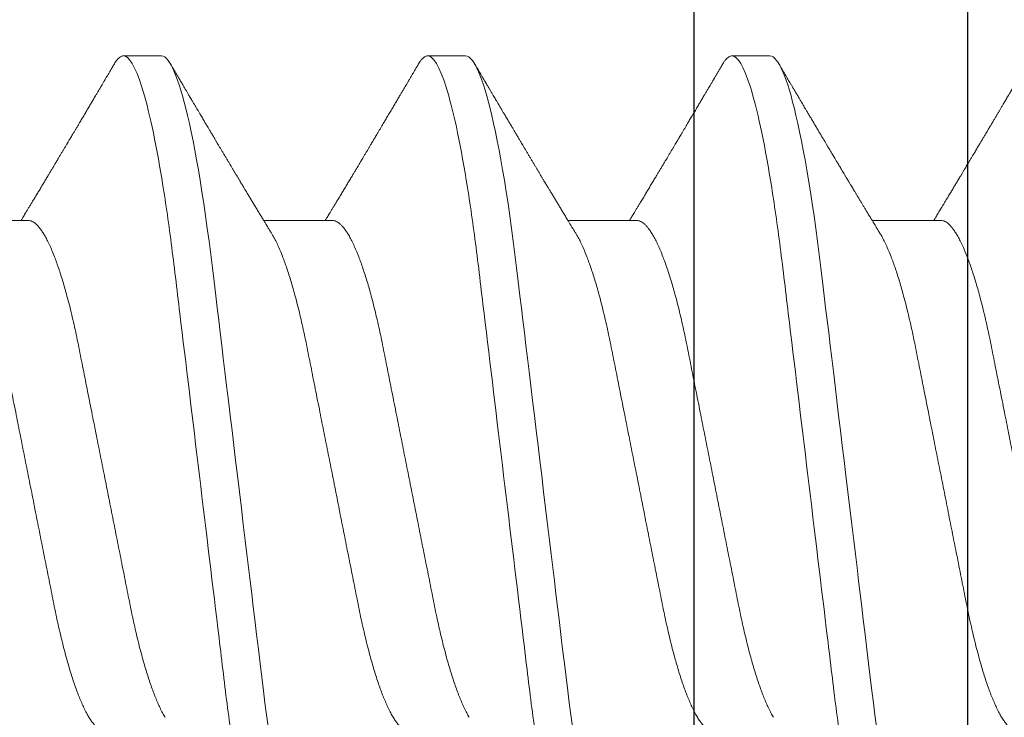
# Model space of a CAD drawing. Units: inches. Extents: x -0.1 to 24.9, y -0.1 to 32.4.
# Drawn here: x 15.4 to 15.5, y 4.3 to 4.4 of the extents above; entities that cross this region are included whole.
import ezdxf

# ---------------------------------------------------------------- set-up
doc = ezdxf.new("R2010")
doc.units = ezdxf.units.IN
doc.header["$MEASUREMENT"] = 0
doc.linetypes.add('SLD-Solid', pattern=[0])
doc.layers.add('WINTECH_DESIGN', color=3, linetype='Continuous', lineweight=25)
doc.styles.add('SIMPLEX', font='SIMPLEX')

# ---------------------------------------------------------------- blocks, each defined once
blk = doc.blocks.new('E752')
at = {"layer": 'WINTECH_DESIGN', "color": 7}
blk.add_lwpolyline([(0, -1.018), (0, -0.015, -0.414214), (0.015, 0), (0.82, 0, -0.414214), (0.835, -0.015), (0.835, -0.215, -0.414214), (0.8, -0.25, -0.414214), (0.765, -0.215), (0.765, -0.183, -0.414214), (0.773, -0.175), (0.795, -0.175), (0.795, -0.045), (0.627, -0.045), (0.627, -0.342, -0.414214)], format="xyb", dxfattribs=at)
blk.add_lwpolyline([(0.582, -0.045), (0.045, -0.045), (0.045, -0.312), (0.582, -0.312), (0.582, -0.045)], dxfattribs=at)
at = {"layer": 'WINTECH_DESIGN', "color": 6, "style": 'SIMPLEX'}
blk.add_attdef('E752', (0.07114, -0.28324), '', height=0.063, dxfattribs=at)
blk = doc.blocks.new('SP008_SIDE')
at = {"layer": 'WINTECH_DESIGN', "color": 0, "linetype": 'SLD-Solid', "lineweight": 15}
for p, q in [((0.075, -0.04194), (0.08631, -0.04194)), ((0.125, -0.04194), (0.13631, -0.04194)), ((0.175, -0.04194), (0.18631, -0.04194)), ((0.225, -0.04194), (0.23631, -0.04194)), ((0.10312, -0.069), (0.10937, -0.069)), ((0.15312, -0.069), (0.15937, -0.069)), ((0.20312, -0.069), (0.20937, -0.069))]:
    blk.add_line(p, q, dxfattribs=at)
at = {"layer": 'WINTECH_DESIGN', "color": 0, "linetype": 'SLD-Solid', "lineweight": 15, "flags": 128}
for points in [[(0.07664, 0.06768), (0.07677, 0.06789), (0.07702, 0.06825), (0.0773, 0.06858), (0.07759, 0.06881), (0.07786, 0.06895), (0.07812, 0.069), (0.07837, 0.06896), (0.07862, 0.06884), (0.07888, 0.06864), (0.07915, 0.06836), (0.07942, 0.06799), (0.07969, 0.06753), (0.07997, 0.06699), (0.08023, 0.06642), (0.0805, 0.06578), (0.08076, 0.06506), (0.08103, 0.06428), (0.08131, 0.06342), (0.08158, 0.06249), (0.08185, 0.06149), (0.08213, 0.06042), (0.0824, 0.05929), (0.08268, 0.0581), (0.08295, 0.05684), (0.08322, 0.05552), (0.08354, 0.05389), (0.08386, 0.05218), (0.08418, 0.05041), (0.08448, 0.04857), (0.08477, 0.04681), (0.08505, 0.045), (0.08532, 0.04315), (0.08559, 0.04126), (0.08585, 0.03933), (0.0861, 0.03737), (0.08635, 0.03538), (0.08662, 0.03316), (0.0869, 0.03088), (0.08718, 0.02853), (0.08747, 0.02613), (0.08777, 0.02366), (0.08802, 0.02157), (0.08828, 0.01945), (0.08854, 0.01729), (0.0888, 0.01511), (0.08907, 0.0129), (0.08934, 0.01067), (0.08966, 0.00803), (0.08998, 0.00536), (0.0903, 0.00268), (0.09062, 0), (0.09092, -0.00248), (0.09122, -0.00496), (0.09152, -0.00743), (0.09182, -0.00989), (0.09211, -0.01232), (0.0924, -0.01474), (0.09269, -0.01712), (0.09295, -0.01928), (0.09321, -0.02141), (0.09346, -0.0235), (0.09371, -0.02556), (0.09396, -0.02758), (0.0942, -0.02956), (0.09448, -0.03188), (0.09475, -0.03414), (0.09502, -0.03634), (0.09529, -0.03851), (0.09558, -0.04064), (0.09587, -0.04269), (0.09616, -0.0447), (0.09646, -0.04666), (0.09676, -0.04857), (0.09705, -0.05027), (0.09734, -0.05192), (0.09763, -0.05351), (0.09793, -0.05504), (0.09823, -0.0565), (0.09853, -0.05789), (0.09883, -0.0592), (0.0991, -0.06034), (0.09938, -0.06141), (0.09965, -0.06241), (0.09992, -0.06335), (0.10019, -0.06421), (0.10046, -0.06501), (0.10073, -0.06573), (0.101, -0.06638), (0.10126, -0.06695), (0.10151, -0.06746), (0.10177, -0.06789), (0.10202, -0.06825), (0.1023, -0.06858), (0.10259, -0.06881), (0.10286, -0.06895), (0.10312, -0.069), (0.10312, -0.069)], [(0.12664, 0.06768), (0.12677, 0.06789), (0.12702, 0.06825), (0.1273, 0.06858), (0.12759, 0.06881), (0.12786, 0.06895), (0.12812, 0.069), (0.12837, 0.06896), (0.12862, 0.06884), (0.12888, 0.06864), (0.12915, 0.06836), (0.12942, 0.06799), (0.12969, 0.06753), (0.12997, 0.06699), (0.13023, 0.06642), (0.1305, 0.06578), (0.13076, 0.06506), (0.13103, 0.06428), (0.13131, 0.06342), (0.13158, 0.06249), (0.13185, 0.06149), (0.13213, 0.06042), (0.1324, 0.05929), (0.13268, 0.0581), (0.13295, 0.05684), (0.13322, 0.05552), (0.13354, 0.05389), (0.13386, 0.05218), (0.13418, 0.05041), (0.13448, 0.04857), (0.13477, 0.04681), (0.13504, 0.045), (0.13532, 0.04315), (0.13558, 0.04126), (0.13585, 0.03933), (0.1361, 0.03737), (0.13635, 0.03538), (0.13662, 0.03316), (0.1369, 0.03088), (0.13718, 0.02853), (0.13747, 0.02613), (0.13777, 0.02366), (0.13802, 0.02157), (0.13828, 0.01945), (0.13854, 0.01729), (0.1388, 0.01511), (0.13907, 0.0129), (0.13934, 0.01067), (0.13966, 0.00803), (0.13998, 0.00536), (0.1403, 0.00268), (0.14062, 0), (0.14092, -0.00248), (0.14122, -0.00496), (0.14152, -0.00743), (0.14182, -0.00989), (0.14211, -0.01232), (0.1424, -0.01474), (0.14269, -0.01712), (0.14295, -0.01928), (0.14321, -0.02141), (0.14346, -0.0235), (0.14371, -0.02556), (0.14396, -0.02758), (0.1442, -0.02956), (0.14448, -0.03188), (0.14475, -0.03414), (0.14502, -0.03634), (0.14529, -0.03851), (0.14558, -0.04064), (0.14587, -0.04269), (0.14616, -0.0447), (0.14646, -0.04666), (0.14676, -0.04857), (0.14705, -0.05027), (0.14734, -0.05192), (0.14763, -0.05351), (0.14793, -0.05504), (0.14823, -0.0565), (0.14853, -0.05789), (0.14883, -0.0592), (0.1491, -0.06034), (0.14938, -0.06141), (0.14965, -0.06241), (0.14992, -0.06335), (0.15019, -0.06421), (0.15046, -0.06501), (0.15073, -0.06573), (0.151, -0.06638), (0.15126, -0.06695), (0.15151, -0.06746), (0.15177, -0.06789), (0.15202, -0.06825), (0.1523, -0.06858), (0.15259, -0.06881), (0.15286, -0.06895), (0.15312, -0.069), (0.15312, -0.069)], [(0.17664, 0.06768), (0.17677, 0.06789), (0.17702, 0.06825), (0.1773, 0.06858), (0.17758, 0.06881), (0.17786, 0.06895), (0.17812, 0.069), (0.17837, 0.06896), (0.17862, 0.06884), (0.17888, 0.06864), (0.17915, 0.06836), (0.17942, 0.06799), (0.17969, 0.06753), (0.17997, 0.06699), (0.18023, 0.06642), (0.1805, 0.06578), (0.18076, 0.06506), (0.18103, 0.06428), (0.18131, 0.06342), (0.18158, 0.06249), (0.18185, 0.06149), (0.18213, 0.06042), (0.1824, 0.05929), (0.18268, 0.0581), (0.18295, 0.05684), (0.18322, 0.05552), (0.18354, 0.05389), (0.18386, 0.05218), (0.18418, 0.05041), (0.18448, 0.04857), (0.18477, 0.04681), (0.18504, 0.045), (0.18532, 0.04315), (0.18558, 0.04126), (0.18585, 0.03933), (0.1861, 0.03737), (0.18635, 0.03538), (0.18662, 0.03316), (0.18689, 0.03088), (0.18718, 0.02853), (0.18747, 0.02613), (0.18777, 0.02366), (0.18802, 0.02157), (0.18828, 0.01945), (0.18854, 0.01729), (0.1888, 0.01511), (0.18907, 0.0129), (0.18934, 0.01067), (0.18966, 0.00803), (0.18998, 0.00536), (0.1903, 0.00268), (0.19062, 0), (0.19092, -0.00248), (0.19122, -0.00496), (0.19152, -0.00743), (0.19182, -0.00989), (0.19211, -0.01232), (0.1924, -0.01474), (0.19269, -0.01712), (0.19295, -0.01928), (0.19321, -0.02141), (0.19346, -0.0235), (0.19371, -0.02556), (0.19396, -0.02758), (0.19419, -0.02956), (0.19448, -0.03188), (0.19475, -0.03414), (0.19502, -0.03634), (0.19529, -0.03851), (0.19558, -0.04064), (0.19587, -0.04269), (0.19616, -0.0447), (0.19646, -0.04666), (0.19676, -0.04857), (0.19705, -0.05027), (0.19734, -0.05192), (0.19763, -0.05351), (0.19793, -0.05504), (0.19823, -0.0565), (0.19853, -0.05789), (0.19883, -0.0592), (0.1991, -0.06034), (0.19938, -0.06141), (0.19965, -0.06241), (0.19992, -0.06335), (0.20019, -0.06421), (0.20046, -0.06501), (0.20073, -0.06573), (0.201, -0.06638), (0.20126, -0.06695), (0.20151, -0.06746), (0.20177, -0.06789), (0.20202, -0.06825), (0.2023, -0.06858), (0.20258, -0.06881), (0.20286, -0.06895), (0.20312, -0.069), (0.20312, -0.069)]]:
    blk.add_lwpolyline(points, dxfattribs=at)
at = {"layer": 'WINTECH_DESIGN', "color": 0, "linetype": 'SLD-Solid', "lineweight": 15}
for points, knots in [([(0.08437, 0.069), (0.08528, 0.069), (0.08633, 0.06732), (0.08853, 0.06033), (0.08968, 0.05502), (0.09126, 0.04534), (0.09177, 0.04184), (0.09272, 0.03455), (0.09316, 0.03075), (0.09465, 0.01846), (0.09576, 0.00924), (0.09799, -0.00924), (0.0991, -0.01846), (0.10059, -0.03075), (0.10103, -0.03455), (0.10198, -0.04184), (0.10249, -0.04534), (0.10407, -0.05502), (0.10522, -0.06033), (0.10742, -0.06732), (0.10847, -0.069), (0.10937, -0.069)], [0, 0, 0, 0, 0.125, 0.125, 0.25, 0.25, 0.3125, 0.3125, 0.375, 0.375, 0.5, 0.5, 0.625, 0.625, 0.6875, 0.6875, 0.75, 0.75, 0.875, 0.875, 1, 1, 1, 1]), ([(0.13437, 0.069), (0.13528, 0.069), (0.13633, 0.06732), (0.13853, 0.06033), (0.13968, 0.05502), (0.14126, 0.04534), (0.14177, 0.04184), (0.14272, 0.03455), (0.14316, 0.03075), (0.14465, 0.01846), (0.14576, 0.00924), (0.14799, -0.00924), (0.1491, -0.01846), (0.15059, -0.03075), (0.15103, -0.03455), (0.15198, -0.04184), (0.15249, -0.04534), (0.15407, -0.05502), (0.15522, -0.06033), (0.15742, -0.06732), (0.15847, -0.069), (0.15937, -0.069)], [0, 0, 0, 0, 0.125, 0.125, 0.25, 0.25, 0.3125, 0.3125, 0.375, 0.375, 0.5, 0.5, 0.625, 0.625, 0.6875, 0.6875, 0.75, 0.75, 0.875, 0.875, 1, 1, 1, 1]), ([(0.18437, 0.069), (0.18528, 0.069), (0.18633, 0.06732), (0.18853, 0.06033), (0.18968, 0.05502), (0.19126, 0.04534), (0.19177, 0.04184), (0.19272, 0.03455), (0.19316, 0.03075), (0.19464, 0.01846), (0.19576, 0.00924), (0.19799, -0.00924), (0.1991, -0.01846), (0.20059, -0.03075), (0.20103, -0.03455), (0.20198, -0.04184), (0.20249, -0.04534), (0.20407, -0.05502), (0.20522, -0.06033), (0.20742, -0.06732), (0.20847, -0.069), (0.20937, -0.069)], [0, 0, 0, 0, 0.125, 0.125, 0.25, 0.25, 0.3125, 0.3125, 0.375, 0.375, 0.5, 0.5, 0.625, 0.625, 0.6875, 0.6875, 0.75, 0.75, 0.875, 0.875, 1, 1, 1, 1]), ([(0.0625, 0.04194), (0.06261, 0.04193), (0.06285, 0.04191), (0.0632, 0.04176), (0.06358, 0.04152), (0.06396, 0.04118), (0.06435, 0.04074), (0.06474, 0.0402), (0.06514, 0.03956), (0.06554, 0.03883), (0.06594, 0.03802), (0.06632, 0.03717), (0.06669, 0.03627), (0.06706, 0.03531), (0.06742, 0.03427), (0.06779, 0.03317), (0.06815, 0.03202), (0.06851, 0.0308), (0.06888, 0.02947), (0.06925, 0.02803), (0.06964, 0.02647), (0.07001, 0.02486), (0.07038, 0.02321), (0.07072, 0.02153), (0.07106, 0.01981), (0.07141, 0.01806), (0.07177, 0.01625), (0.07213, 0.01445), (0.07248, 0.01267), (0.07283, 0.01093), (0.07318, 0.00916), (0.07354, 0.00736), (0.0739, 0.00554), (0.07426, 0.0037), (0.07463, 0.00185), (0.07499, 0.00003), (0.07535, -0.00176), (0.0757, -0.00352), (0.07605, -0.00526), (0.07639, -0.007), (0.07673, -0.00871), (0.07709, -0.01051), (0.07746, -0.01237), (0.07784, -0.01428), (0.07821, -0.01615), (0.07857, -0.01798), (0.07893, -0.01976), (0.07927, -0.0215), (0.07962, -0.02319), (0.07998, -0.02485), (0.08036, -0.02646), (0.08074, -0.02802), (0.08112, -0.02945), (0.08147, -0.03074), (0.08181, -0.0319), (0.08216, -0.033), (0.0825, -0.03406), (0.08285, -0.03506), (0.08322, -0.03605), (0.08361, -0.03702), (0.08403, -0.03795), (0.08443, -0.03878), (0.08475, -0.03937), (0.08493, -0.03966), (0.08497, -0.03973)], [0, 0, 0, 0, 0.016759, 0.033725, 0.050881, 0.068209, 0.08569, 0.102988, 0.120392, 0.13788, 0.155432, 0.171138, 0.186859, 0.202579, 0.218282, 0.233951, 0.24957, 0.265123, 0.280595, 0.29812, 0.315498, 0.332711, 0.349738, 0.366564, 0.382976, 0.399572, 0.416356, 0.433314, 0.448586, 0.463968, 0.479445, 0.495003, 0.510625, 0.526296, 0.542001, 0.557722, 0.572662, 0.587587, 0.602485, 0.61734, 0.63214, 0.64687, 0.664124, 0.681244, 0.69821, 0.715004, 0.731947, 0.748696, 0.765557, 0.78262, 0.799869, 0.817285, 0.834848, 0.849549, 0.864324, 0.87916, 0.894043, 0.90896, 0.923896, 0.941505, 0.959098, 0.976652, 0.994145, 1, 1, 1, 1]), ([(0.1125, 0.04194), (0.11261, 0.04193), (0.11285, 0.04191), (0.1132, 0.04176), (0.11358, 0.04152), (0.11396, 0.04118), (0.11435, 0.04074), (0.11474, 0.0402), (0.11514, 0.03956), (0.11554, 0.03883), (0.11594, 0.03802), (0.11632, 0.03717), (0.11669, 0.03627), (0.11706, 0.03531), (0.11742, 0.03427), (0.11779, 0.03317), (0.11815, 0.03202), (0.11851, 0.0308), (0.11888, 0.02947), (0.11925, 0.02803), (0.11964, 0.02647), (0.12001, 0.02486), (0.12038, 0.02321), (0.12072, 0.02153), (0.12106, 0.01981), (0.12141, 0.01806), (0.12177, 0.01625), (0.12213, 0.01445), (0.12248, 0.01267), (0.12283, 0.01093), (0.12318, 0.00916), (0.12354, 0.00736), (0.1239, 0.00554), (0.12426, 0.0037), (0.12463, 0.00185), (0.12499, 0.00003), (0.12535, -0.00176), (0.1257, -0.00352), (0.12605, -0.00526), (0.12639, -0.007), (0.12673, -0.00871), (0.12709, -0.01051), (0.12746, -0.01237), (0.12784, -0.01428), (0.12821, -0.01615), (0.12857, -0.01798), (0.12893, -0.01976), (0.12927, -0.0215), (0.12962, -0.02319), (0.12998, -0.02485), (0.13036, -0.02646), (0.13074, -0.02802), (0.13112, -0.02945), (0.13147, -0.03074), (0.13181, -0.0319), (0.13216, -0.033), (0.1325, -0.03406), (0.13285, -0.03506), (0.13322, -0.03605), (0.13361, -0.03702), (0.13402, -0.03795), (0.13443, -0.03878), (0.13475, -0.03937), (0.13493, -0.03966), (0.13497, -0.03973)], [0, 0, 0, 0, 0.016759, 0.033724, 0.050881, 0.068209, 0.08569, 0.102988, 0.120391, 0.13788, 0.155432, 0.171137, 0.186859, 0.202579, 0.218282, 0.233951, 0.24957, 0.265123, 0.280594, 0.298119, 0.315498, 0.33271, 0.349738, 0.366563, 0.382976, 0.399571, 0.416356, 0.433313, 0.448586, 0.463967, 0.479444, 0.495002, 0.510624, 0.526296, 0.542, 0.557721, 0.572661, 0.587586, 0.602484, 0.617339, 0.632139, 0.646869, 0.664123, 0.681243, 0.698209, 0.715003, 0.731945, 0.748695, 0.765555, 0.782619, 0.799868, 0.817284, 0.834847, 0.849548, 0.864323, 0.879159, 0.894042, 0.908959, 0.923895, 0.941504, 0.959097, 0.976651, 0.994143, 1, 1, 1, 1]), ([(0.1625, 0.04194), (0.16261, 0.04193), (0.16285, 0.04191), (0.1632, 0.04176), (0.16358, 0.04152), (0.16396, 0.04118), (0.16435, 0.04074), (0.16474, 0.0402), (0.16514, 0.03956), (0.16554, 0.03883), (0.16594, 0.03802), (0.16632, 0.03717), (0.16669, 0.03627), (0.16706, 0.03531), (0.16742, 0.03427), (0.16779, 0.03317), (0.16815, 0.03202), (0.16851, 0.0308), (0.16888, 0.02947), (0.16925, 0.02803), (0.16964, 0.02647), (0.17001, 0.02486), (0.17038, 0.02321), (0.17072, 0.02153), (0.17106, 0.01981), (0.17141, 0.01806), (0.17177, 0.01625), (0.17213, 0.01445), (0.17248, 0.01267), (0.17283, 0.01093), (0.17318, 0.00916), (0.17354, 0.00736), (0.1739, 0.00554), (0.17426, 0.0037), (0.17463, 0.00185), (0.17499, 0.00003), (0.17535, -0.00176), (0.1757, -0.00352), (0.17605, -0.00526), (0.17639, -0.007), (0.17673, -0.00871), (0.17709, -0.01051), (0.17746, -0.01237), (0.17784, -0.01428), (0.17821, -0.01615), (0.17857, -0.01798), (0.17893, -0.01976), (0.17927, -0.0215), (0.17962, -0.02319), (0.17998, -0.02485), (0.18036, -0.02646), (0.18074, -0.02802), (0.18112, -0.02945), (0.18147, -0.03074), (0.18181, -0.0319), (0.18216, -0.033), (0.1825, -0.03406), (0.18285, -0.03506), (0.18322, -0.03605), (0.18361, -0.03702), (0.18402, -0.03795), (0.18443, -0.03878), (0.18475, -0.03937), (0.18493, -0.03966), (0.18497, -0.03973)], [0, 0, 0, 0, 0.016759, 0.033724, 0.050881, 0.068209, 0.08569, 0.102988, 0.120391, 0.13788, 0.155432, 0.171137, 0.186859, 0.202579, 0.218282, 0.233951, 0.24957, 0.265123, 0.280594, 0.298119, 0.315498, 0.33271, 0.349738, 0.366563, 0.382976, 0.399571, 0.416356, 0.433313, 0.448586, 0.463967, 0.479444, 0.495002, 0.510624, 0.526296, 0.542, 0.557721, 0.572661, 0.587587, 0.602484, 0.617339, 0.632139, 0.646869, 0.664123, 0.681243, 0.698209, 0.715003, 0.731945, 0.748695, 0.765555, 0.782619, 0.799868, 0.817284, 0.834847, 0.849548, 0.864323, 0.879159, 0.894042, 0.908959, 0.923895, 0.941504, 0.959097, 0.976651, 0.994143, 1, 1, 1, 1]), ([(0.2125, 0.04194), (0.21261, 0.04193), (0.21285, 0.04191), (0.2132, 0.04176), (0.21358, 0.04152), (0.21396, 0.04118), (0.21435, 0.04074), (0.21474, 0.0402), (0.21514, 0.03956), (0.21554, 0.03883), (0.21594, 0.03802), (0.21632, 0.03717), (0.21669, 0.03627), (0.21706, 0.03531), (0.21742, 0.03427), (0.21779, 0.03317), (0.21815, 0.03202), (0.21851, 0.0308), (0.21888, 0.02947), (0.21925, 0.02803), (0.21964, 0.02647), (0.22001, 0.02486), (0.22038, 0.02321), (0.22072, 0.02153), (0.22106, 0.01981), (0.22141, 0.01806), (0.22177, 0.01625), (0.22213, 0.01445), (0.22248, 0.01267), (0.22283, 0.01093), (0.22318, 0.00916), (0.22354, 0.00736), (0.2239, 0.00554), (0.22426, 0.0037), (0.22463, 0.00185), (0.22499, 0.00003), (0.22535, -0.00176), (0.2257, -0.00352), (0.22605, -0.00526), (0.22639, -0.007), (0.22673, -0.00871), (0.22709, -0.01051), (0.22746, -0.01237), (0.22784, -0.01428), (0.22821, -0.01615), (0.22857, -0.01798), (0.22893, -0.01976), (0.22927, -0.0215), (0.22962, -0.02319), (0.22998, -0.02485), (0.23036, -0.02646), (0.23074, -0.02802), (0.23112, -0.02945), (0.23147, -0.03074), (0.23181, -0.0319), (0.23216, -0.033), (0.2325, -0.03406), (0.23285, -0.03506), (0.23322, -0.03605), (0.23361, -0.03702), (0.23402, -0.03795), (0.23443, -0.03878), (0.23475, -0.03937), (0.23493, -0.03966), (0.23497, -0.03973)], [0, 0, 0, 0, 0.0167586, 0.0337245, 0.0508807, 0.0682092, 0.0856902, 0.1029875, 0.1203913, 0.1378801, 0.1554316, 0.1711374, 0.1868587, 0.2025791, 0.2182819, 0.2339508, 0.2495697, 0.2651227, 0.2805944, 0.2981192, 0.3154978, 0.3327103, 0.3497379, 0.3665635, 0.3829757, 0.399571, 0.4163558, 0.4333133, 0.4485855, 0.4639673, 0.4794443, 0.4950018, 0.5106241, 0.5262956, 0.5419999, 0.5577208, 0.5726607, 0.5875865, 0.602484, 0.6173394, 0.6321389, 0.6468693, 0.6641233, 0.6812429, 0.6982089, 0.7150031, 0.7319454, 0.7486952, 0.7655554, 0.7826188, 0.799868, 0.8172841, 0.834847, 0.8495479, 0.8643228, 0.8791587, 0.8940419, 0.9089587, 0.923895, 0.9415037, 0.9590967, 0.9766508, 0.9941434, 1, 1, 1, 1]), ([(0.05253, 0.03973), (0.05256, 0.03967), (0.05274, 0.0394), (0.05304, 0.03882), (0.05344, 0.03803), (0.05382, 0.03717), (0.05419, 0.03627), (0.05456, 0.03531), (0.05492, 0.03427), (0.05529, 0.03317), (0.05565, 0.03202), (0.05601, 0.0308), (0.05638, 0.02947), (0.05675, 0.02803), (0.05714, 0.02647), (0.05751, 0.02486), (0.05788, 0.02321), (0.05822, 0.02153), (0.05856, 0.01981), (0.05891, 0.01806), (0.05927, 0.01625), (0.05963, 0.01445), (0.05998, 0.01267), (0.06033, 0.01093), (0.06068, 0.00916), (0.06104, 0.00736), (0.0614, 0.00554), (0.06176, 0.0037), (0.06213, 0.00185), (0.06249, 0.00003), (0.06285, -0.00176), (0.0632, -0.00352), (0.06355, -0.00526), (0.06389, -0.007), (0.06423, -0.00871), (0.06459, -0.01051), (0.06496, -0.01237), (0.06534, -0.01428), (0.06571, -0.01615), (0.06607, -0.01798), (0.06643, -0.01976), (0.06677, -0.0215), (0.06712, -0.02319), (0.06748, -0.02485), (0.06786, -0.02646), (0.06824, -0.02802), (0.06862, -0.02945), (0.06897, -0.03074), (0.06931, -0.0319), (0.06966, -0.033), (0.07, -0.03406), (0.07035, -0.03506), (0.07072, -0.03605), (0.07111, -0.03702), (0.07153, -0.03795), (0.07193, -0.03878), (0.07232, -0.0395), (0.0727, -0.0401), (0.07305, -0.0406), (0.07339, -0.04102), (0.07373, -0.04136), (0.07406, -0.04162), (0.07438, -0.0418), (0.0747, -0.04192), (0.0749, -0.04193), (0.075, -0.04194)], [0, 0, 0, 0, 0.004947, 0.022436, 0.039987, 0.055693, 0.071414, 0.087135, 0.102837, 0.118506, 0.134125, 0.149678, 0.16515, 0.182675, 0.200053, 0.217266, 0.234294, 0.251119, 0.267531, 0.284127, 0.300911, 0.317869, 0.333141, 0.348523, 0.364, 0.379557, 0.39518, 0.410851, 0.426556, 0.442276, 0.457216, 0.472142, 0.48704, 0.501895, 0.516695, 0.531425, 0.548679, 0.565799, 0.582765, 0.599559, 0.616501, 0.633251, 0.650111, 0.667175, 0.684424, 0.70184, 0.719403, 0.734104, 0.748879, 0.763715, 0.778598, 0.793515, 0.808451, 0.82606, 0.843653, 0.861207, 0.878699, 0.894248, 0.909714, 0.925083, 0.940341, 0.955474, 0.97047, 0.985315, 1, 1, 1, 1]), ([(0.10253, 0.03973), (0.10256, 0.03967), (0.10274, 0.0394), (0.10304, 0.03882), (0.10344, 0.03803), (0.10382, 0.03717), (0.10419, 0.03627), (0.10456, 0.03531), (0.10492, 0.03427), (0.10529, 0.03317), (0.10565, 0.03202), (0.10601, 0.0308), (0.10638, 0.02947), (0.10675, 0.02803), (0.10714, 0.02647), (0.10751, 0.02486), (0.10788, 0.02321), (0.10822, 0.02153), (0.10856, 0.01981), (0.10891, 0.01806), (0.10927, 0.01625), (0.10963, 0.01445), (0.10998, 0.01267), (0.11033, 0.01093), (0.11068, 0.00916), (0.11104, 0.00736), (0.1114, 0.00554), (0.11176, 0.0037), (0.11213, 0.00185), (0.11249, 0.00003), (0.11285, -0.00176), (0.1132, -0.00352), (0.11355, -0.00526), (0.11389, -0.007), (0.11423, -0.00871), (0.11459, -0.01051), (0.11496, -0.01237), (0.11534, -0.01428), (0.11571, -0.01615), (0.11607, -0.01798), (0.11643, -0.01976), (0.11677, -0.0215), (0.11712, -0.02319), (0.11748, -0.02485), (0.11786, -0.02646), (0.11824, -0.02802), (0.11862, -0.02945), (0.11897, -0.03074), (0.11931, -0.0319), (0.11966, -0.033), (0.12, -0.03406), (0.12035, -0.03506), (0.12072, -0.03605), (0.12111, -0.03702), (0.12152, -0.03795), (0.12193, -0.03878), (0.12232, -0.0395), (0.1227, -0.0401), (0.12305, -0.0406), (0.12339, -0.04102), (0.12373, -0.04136), (0.12406, -0.04162), (0.12438, -0.0418), (0.1247, -0.04192), (0.1249, -0.04193), (0.125, -0.04194)], [0, 0, 0, 0, 0.004951, 0.02244, 0.039991, 0.055697, 0.071418, 0.087139, 0.102841, 0.11851, 0.134129, 0.149682, 0.165154, 0.182678, 0.200057, 0.217269, 0.234297, 0.251122, 0.267535, 0.28413, 0.300915, 0.317872, 0.333144, 0.348526, 0.364003, 0.37956, 0.395183, 0.410854, 0.426558, 0.442279, 0.457219, 0.472145, 0.487042, 0.501897, 0.516697, 0.531427, 0.548681, 0.565801, 0.582767, 0.599561, 0.616503, 0.633253, 0.650113, 0.667176, 0.684425, 0.701841, 0.719404, 0.734105, 0.74888, 0.763716, 0.778599, 0.793516, 0.808452, 0.82606, 0.843653, 0.861207, 0.8787, 0.894248, 0.909715, 0.925084, 0.940342, 0.955475, 0.97047, 0.985315, 1, 1, 1, 1]), ([(0.15253, 0.03973), (0.15256, 0.03967), (0.15274, 0.0394), (0.15304, 0.03882), (0.15344, 0.03803), (0.15382, 0.03717), (0.15419, 0.03627), (0.15456, 0.03531), (0.15492, 0.03427), (0.15529, 0.03317), (0.15565, 0.03202), (0.15601, 0.0308), (0.15638, 0.02947), (0.15675, 0.02803), (0.15714, 0.02647), (0.15751, 0.02486), (0.15788, 0.02321), (0.15822, 0.02153), (0.15856, 0.01981), (0.15891, 0.01806), (0.15927, 0.01625), (0.15963, 0.01445), (0.15998, 0.01267), (0.16033, 0.01093), (0.16068, 0.00916), (0.16104, 0.00736), (0.1614, 0.00554), (0.16176, 0.0037), (0.16213, 0.00185), (0.16249, 0.00003), (0.16285, -0.00176), (0.1632, -0.00352), (0.16355, -0.00526), (0.16389, -0.007), (0.16423, -0.00871), (0.16459, -0.01051), (0.16496, -0.01237), (0.16534, -0.01428), (0.16571, -0.01615), (0.16607, -0.01798), (0.16643, -0.01976), (0.16677, -0.0215), (0.16712, -0.02319), (0.16748, -0.02485), (0.16786, -0.02646), (0.16824, -0.02802), (0.16862, -0.02945), (0.16897, -0.03074), (0.16931, -0.0319), (0.16966, -0.033), (0.17, -0.03406), (0.17035, -0.03506), (0.17072, -0.03605), (0.17111, -0.03702), (0.17152, -0.03795), (0.17193, -0.03878), (0.17232, -0.0395), (0.1727, -0.0401), (0.17305, -0.0406), (0.17339, -0.04102), (0.17373, -0.04136), (0.17406, -0.04162), (0.17438, -0.0418), (0.1747, -0.04192), (0.1749, -0.04193), (0.175, -0.04194)], [0, 0, 0, 0, 0.004948, 0.022437, 0.039989, 0.055694, 0.071416, 0.087136, 0.102839, 0.118508, 0.134127, 0.14968, 0.165151, 0.182676, 0.200055, 0.217267, 0.234295, 0.25112, 0.267532, 0.284128, 0.300913, 0.31787, 0.333142, 0.348524, 0.364001, 0.379558, 0.395181, 0.410852, 0.426557, 0.442277, 0.457217, 0.472143, 0.487041, 0.501896, 0.516695, 0.531426, 0.54868, 0.565799, 0.582765, 0.59956, 0.616502, 0.633252, 0.650112, 0.667175, 0.684424, 0.70184, 0.719403, 0.734104, 0.748879, 0.763715, 0.778598, 0.793515, 0.808451, 0.82606, 0.843653, 0.861207, 0.8787, 0.894248, 0.909714, 0.925084, 0.940341, 0.955475, 0.97047, 0.985315, 1, 1, 1, 1]), ([(0.20253, 0.03973), (0.20256, 0.03967), (0.20274, 0.0394), (0.20304, 0.03882), (0.20344, 0.03803), (0.20382, 0.03717), (0.20419, 0.03627), (0.20456, 0.03531), (0.20492, 0.03427), (0.20529, 0.03317), (0.20565, 0.03202), (0.20601, 0.0308), (0.20638, 0.02947), (0.20675, 0.02803), (0.20714, 0.02647), (0.20751, 0.02486), (0.20788, 0.02321), (0.20822, 0.02153), (0.20856, 0.01981), (0.20891, 0.01806), (0.20927, 0.01625), (0.20963, 0.01445), (0.20998, 0.01267), (0.21033, 0.01093), (0.21068, 0.00916), (0.21104, 0.00736), (0.2114, 0.00554), (0.21176, 0.0037), (0.21213, 0.00185), (0.21249, 0.00003), (0.21285, -0.00176), (0.2132, -0.00352), (0.21355, -0.00526), (0.21389, -0.007), (0.21423, -0.00871), (0.21459, -0.01051), (0.21496, -0.01237), (0.21534, -0.01428), (0.21571, -0.01615), (0.21607, -0.01798), (0.21643, -0.01976), (0.21677, -0.0215), (0.21712, -0.02319), (0.21748, -0.02485), (0.21786, -0.02646), (0.21824, -0.02802), (0.21862, -0.02945), (0.21897, -0.03074), (0.21931, -0.0319), (0.21966, -0.033), (0.22, -0.03406), (0.22035, -0.03506), (0.22072, -0.03605), (0.22111, -0.03702), (0.22152, -0.03795), (0.22193, -0.03878), (0.22232, -0.0395), (0.2227, -0.0401), (0.22305, -0.0406), (0.22339, -0.04102), (0.22373, -0.04136), (0.22406, -0.04162), (0.22438, -0.0418), (0.2247, -0.04192), (0.2249, -0.04193), (0.225, -0.04194)], [0, 0, 0, 0, 0.004948, 0.022437, 0.039989, 0.055694, 0.071416, 0.087136, 0.102839, 0.118508, 0.134127, 0.149679, 0.165151, 0.182676, 0.200055, 0.217267, 0.234295, 0.25112, 0.267532, 0.284128, 0.300913, 0.31787, 0.333142, 0.348524, 0.364001, 0.379558, 0.395181, 0.410852, 0.426557, 0.442277, 0.457217, 0.472143, 0.487041, 0.501896, 0.516695, 0.531426, 0.54868, 0.565799, 0.582765, 0.59956, 0.616502, 0.633252, 0.650112, 0.667175, 0.684424, 0.70184, 0.719403, 0.734104, 0.748879, 0.763715, 0.778598, 0.793515, 0.808451, 0.82606, 0.843653, 0.861207, 0.8787, 0.894248, 0.909714, 0.925084, 0.940341, 0.955475, 0.97047, 0.985315, 1, 1, 1, 1]), ([(0.08497, -0.03974), (0.08508, -0.03992), (0.08529, -0.04026), (0.08558, -0.04073), (0.08583, -0.04114), (0.08603, -0.04148), (0.08619, -0.04174), (0.08631, -0.04194), (0.08642, -0.04211), (0.08653, -0.04229), (0.08667, -0.04253), (0.08685, -0.04282), (0.08708, -0.04321), (0.08734, -0.04364), (0.08763, -0.04412), (0.0879, -0.04456), (0.08811, -0.04492), (0.0883, -0.04522), (0.08845, -0.04547), (0.0886, -0.04573), (0.08875, -0.04598), (0.08888, -0.04619), (0.089, -0.04639), (0.08912, -0.04659), (0.08926, -0.04682), (0.08942, -0.04709), (0.0896, -0.04739), (0.08977, -0.04768), (0.08991, -0.04791), (0.09003, -0.04811), (0.09015, -0.04831), (0.0903, -0.04856), (0.09048, -0.04886), (0.09069, -0.04921), (0.09091, -0.04958), (0.09113, -0.04994), (0.09134, -0.05029), (0.09153, -0.05062), (0.09172, -0.05093), (0.09189, -0.05121), (0.09202, -0.05144), (0.09213, -0.05162), (0.09223, -0.05178), (0.09234, -0.05197), (0.09248, -0.0522), (0.09264, -0.05247), (0.09291, -0.05292), (0.09326, -0.05352), (0.09363, -0.05414), (0.09393, -0.05464), (0.09416, -0.05503), (0.09437, -0.05538), (0.09455, -0.05568), (0.0947, -0.05593), (0.09482, -0.05614), (0.09494, -0.05633), (0.09506, -0.05654), (0.09522, -0.05681), (0.09539, -0.0571), (0.09557, -0.0574), (0.09574, -0.0577), (0.09591, -0.05798), (0.09615, -0.05838), (0.09644, -0.05887), (0.09677, -0.05943), (0.09708, -0.05994), (0.09734, -0.06038), (0.09755, -0.06074), (0.09771, -0.06102), (0.09785, -0.06126), (0.09803, -0.06155), (0.09827, -0.06197), (0.09857, -0.06248), (0.09889, -0.06301), (0.09918, -0.06351), (0.09946, -0.06398), (0.09978, -0.06452), (0.10016, -0.06517), (0.10063, -0.06596), (0.10113, -0.06681), (0.10147, -0.06739), (0.10164, -0.06769)], [0, 0, 0, 0, 0.019651, 0.03679, 0.051413, 0.063517, 0.073096, 0.080149, 0.084711, 0.091082, 0.099762, 0.11074, 0.12226, 0.14118, 0.15798, 0.173502, 0.188437, 0.196886, 0.205874, 0.215443, 0.224709, 0.23246, 0.238703, 0.245568, 0.253727, 0.26367, 0.275275, 0.285819, 0.294197, 0.300409, 0.30719, 0.315954, 0.326765, 0.339624, 0.353296, 0.366576, 0.378738, 0.390551, 0.402015, 0.412384, 0.42079, 0.426294, 0.43157, 0.438321, 0.446564, 0.456302, 0.467534, 0.494835, 0.520161, 0.53472, 0.548533, 0.561239, 0.572101, 0.581097, 0.588472, 0.59418, 0.601772, 0.611249, 0.622242, 0.633104, 0.643639, 0.653846, 0.663724, 0.685924, 0.706262, 0.724697, 0.740474, 0.753295, 0.763159, 0.769883, 0.77922, 0.794458, 0.814423, 0.8337, 0.851613, 0.868161, 0.883561, 0.909339, 0.937844, 0.968565, 1, 1, 1, 1]), ([(0.13497, -0.03974), (0.13506, -0.03988), (0.13523, -0.04015), (0.13545, -0.04052), (0.13563, -0.04081), (0.13576, -0.04102), (0.13586, -0.04119), (0.13594, -0.04133), (0.13609, -0.04158), (0.13632, -0.04196), (0.13666, -0.04251), (0.13702, -0.04311), (0.1374, -0.04374), (0.13776, -0.04433), (0.1381, -0.0449), (0.13843, -0.04544), (0.13876, -0.04599), (0.13908, -0.04652), (0.13937, -0.047), (0.1396, -0.04738), (0.13979, -0.0477), (0.13996, -0.04799), (0.14015, -0.0483), (0.14036, -0.04866), (0.14058, -0.04902), (0.14078, -0.04935), (0.14093, -0.04961), (0.14105, -0.04981), (0.14116, -0.04999), (0.14126, -0.05017), (0.14137, -0.05035), (0.14153, -0.05061), (0.14174, -0.05096), (0.142, -0.0514), (0.14228, -0.05187), (0.14256, -0.05234), (0.14284, -0.05281), (0.14311, -0.05326), (0.14337, -0.0537), (0.14361, -0.0541), (0.14383, -0.05448), (0.14406, -0.05486), (0.14431, -0.05528), (0.1446, -0.05576), (0.1449, -0.05627), (0.14518, -0.05675), (0.14544, -0.05718), (0.14562, -0.05749), (0.14576, -0.05772), (0.14586, -0.05789), (0.14598, -0.05809), (0.14613, -0.05834), (0.1463, -0.05864), (0.14649, -0.05896), (0.1467, -0.05931), (0.14693, -0.0597), (0.14717, -0.0601), (0.14738, -0.06046), (0.14756, -0.06076), (0.14769, -0.06098), (0.14779, -0.06116), (0.1479, -0.06134), (0.14803, -0.06156), (0.1482, -0.06184), (0.14839, -0.06216), (0.14861, -0.06253), (0.14884, -0.06293), (0.14908, -0.06334), (0.14931, -0.06373), (0.14949, -0.06403), (0.14962, -0.06424), (0.14969, -0.06437), (0.14976, -0.06449), (0.14982, -0.06459), (0.14987, -0.06467), (0.14993, -0.06478), (0.15002, -0.06492), (0.15015, -0.06515), (0.15034, -0.06547), (0.15059, -0.0659), (0.1509, -0.06642), (0.15125, -0.06702), (0.15151, -0.06745), (0.15164, -0.06769)], [0, 0, 0, 0, 0.0159304, 0.0291038, 0.0395156, 0.0471624, 0.0522831, 0.0571995, 0.0624939, 0.0789864, 0.0981318, 0.1219775, 0.1439382, 0.1659585, 0.1855395, 0.2050049, 0.224487, 0.2443259, 0.2619117, 0.2764021, 0.2855992, 0.2958137, 0.3071915, 0.3197643, 0.333533, 0.3466602, 0.3550619, 0.361779, 0.3678472, 0.3741909, 0.3808102, 0.3877883, 0.4019773, 0.4183383, 0.4351973, 0.4520205, 0.4688339, 0.4856483, 0.5008907, 0.5154011, 0.52874, 0.5411729, 0.5560977, 0.5737123, 0.5931263, 0.6105228, 0.6257742, 0.6384937, 0.6446128, 0.6499743, 0.6567074, 0.6657674, 0.6770616, 0.6887371, 0.7000725, 0.7151026, 0.7294884, 0.7429068, 0.7543035, 0.7612702, 0.7671235, 0.7728461, 0.780768, 0.7909888, 0.8030233, 0.8148689, 0.8304927, 0.8453475, 0.8594328, 0.8720452, 0.877398, 0.882111, 0.8861843, 0.8896178, 0.8924113, 0.8956117, 0.9008215, 0.908058, 0.9200317, 0.9352109, 0.9535972, 0.9751928, 1, 1, 1, 1]), ([(0.18497, -0.03974), (0.18506, -0.03988), (0.18523, -0.04015), (0.18545, -0.04052), (0.18563, -0.04081), (0.18576, -0.04102), (0.18586, -0.04119), (0.18594, -0.04133), (0.18609, -0.04158), (0.18632, -0.04196), (0.18666, -0.04251), (0.18702, -0.04311), (0.1874, -0.04374), (0.18776, -0.04433), (0.1881, -0.0449), (0.18843, -0.04544), (0.18876, -0.04599), (0.18908, -0.04652), (0.18937, -0.047), (0.1896, -0.04738), (0.18979, -0.0477), (0.18996, -0.04799), (0.19015, -0.0483), (0.19036, -0.04866), (0.19058, -0.04902), (0.19078, -0.04935), (0.19093, -0.04961), (0.19105, -0.04981), (0.19116, -0.04999), (0.19126, -0.05017), (0.19137, -0.05035), (0.19153, -0.05061), (0.19174, -0.05096), (0.192, -0.0514), (0.19228, -0.05187), (0.19256, -0.05234), (0.19284, -0.05281), (0.19311, -0.05326), (0.19337, -0.0537), (0.19361, -0.0541), (0.19383, -0.05448), (0.19406, -0.05486), (0.19431, -0.05528), (0.1946, -0.05576), (0.1949, -0.05627), (0.19518, -0.05675), (0.19544, -0.05718), (0.19562, -0.05749), (0.19576, -0.05772), (0.19586, -0.05789), (0.19598, -0.05809), (0.19613, -0.05834), (0.1963, -0.05864), (0.19649, -0.05896), (0.1967, -0.05931), (0.19693, -0.0597), (0.19716, -0.0601), (0.19738, -0.06046), (0.19756, -0.06076), (0.19769, -0.06098), (0.19779, -0.06116), (0.1979, -0.06134), (0.19803, -0.06156), (0.1982, -0.06184), (0.19839, -0.06216), (0.1986, -0.06253), (0.19884, -0.06293), (0.19908, -0.06334), (0.19931, -0.06373), (0.19949, -0.06403), (0.19961, -0.06424), (0.19969, -0.06437), (0.19976, -0.06449), (0.19982, -0.06459), (0.19987, -0.06467), (0.19993, -0.06478), (0.20002, -0.06492), (0.20015, -0.06515), (0.20034, -0.06547), (0.20059, -0.0659), (0.2009, -0.06642), (0.20125, -0.06702), (0.20151, -0.06745), (0.20164, -0.06769)], [0, 0, 0, 0, 0.01593, 0.029104, 0.039515, 0.047162, 0.052283, 0.0572, 0.062494, 0.078987, 0.098132, 0.121978, 0.143938, 0.165958, 0.18554, 0.205005, 0.224487, 0.244326, 0.261912, 0.276402, 0.285599, 0.295814, 0.307192, 0.319764, 0.333533, 0.34666, 0.355062, 0.361779, 0.367847, 0.374191, 0.38081, 0.387788, 0.401977, 0.418338, 0.435197, 0.45202, 0.468834, 0.485648, 0.500891, 0.515401, 0.52874, 0.541173, 0.556098, 0.573712, 0.593126, 0.610523, 0.625774, 0.638494, 0.644613, 0.649974, 0.656707, 0.665767, 0.677061, 0.688737, 0.700072, 0.715102, 0.729488, 0.742907, 0.754303, 0.76127, 0.767123, 0.772846, 0.780768, 0.790989, 0.803023, 0.814869, 0.830493, 0.845348, 0.859433, 0.872045, 0.877398, 0.882111, 0.886184, 0.889618, 0.892411, 0.895612, 0.900821, 0.908058, 0.920032, 0.935211, 0.953597, 0.975193, 1, 1, 1, 1]), ([(0.06086, -0.06769), (0.06099, -0.06746), (0.06124, -0.06704), (0.06159, -0.06645), (0.06188, -0.06594), (0.06213, -0.06552), (0.06233, -0.06518), (0.06247, -0.06494), (0.06257, -0.06478), (0.06263, -0.06468), (0.06268, -0.06459), (0.06274, -0.06448), (0.06282, -0.06435), (0.06291, -0.0642), (0.06303, -0.064), (0.06319, -0.06373), (0.06337, -0.06342), (0.06356, -0.0631), (0.06382, -0.06266), (0.06414, -0.06212), (0.0645, -0.0615), (0.06482, -0.06097), (0.0651, -0.0605), (0.06534, -0.06008), (0.06558, -0.05968), (0.06583, -0.05926), (0.06609, -0.05881), (0.06638, -0.05832), (0.06668, -0.05782), (0.06699, -0.0573), (0.06727, -0.05682), (0.06753, -0.05639), (0.06775, -0.05603), (0.06795, -0.05568), (0.06812, -0.05539), (0.06825, -0.05518), (0.06835, -0.05501), (0.06846, -0.05483), (0.06859, -0.0546), (0.06875, -0.05433), (0.06894, -0.05402), (0.06913, -0.0537), (0.06931, -0.05339), (0.06954, -0.05301), (0.06979, -0.05259), (0.07006, -0.05214), (0.0703, -0.05173), (0.07053, -0.05135), (0.07073, -0.05101), (0.07095, -0.05065), (0.07117, -0.05027), (0.07141, -0.04987), (0.07165, -0.04948), (0.07193, -0.049), (0.07226, -0.04846), (0.07263, -0.04785), (0.07299, -0.04724), (0.07336, -0.04662), (0.07372, -0.04602), (0.07405, -0.04547), (0.07434, -0.04499), (0.07462, -0.04454), (0.07485, -0.04416), (0.07505, -0.04382), (0.07524, -0.0435), (0.07545, -0.04316), (0.07566, -0.04281), (0.07587, -0.04246), (0.07605, -0.04217), (0.07616, -0.04199), (0.07619, -0.04194)], [0, 0, 0, 0, 0.026186, 0.049075, 0.06867, 0.084973, 0.097985, 0.107709, 0.113201, 0.116541, 0.119666, 0.123729, 0.128732, 0.134673, 0.141553, 0.152546, 0.165148, 0.177693, 0.189745, 0.216455, 0.240372, 0.26154, 0.27884, 0.294919, 0.309818, 0.325665, 0.343655, 0.362256, 0.382328, 0.401929, 0.423486, 0.437331, 0.452022, 0.466447, 0.478052, 0.485234, 0.490887, 0.497792, 0.506566, 0.517207, 0.529474, 0.542285, 0.554505, 0.566133, 0.585779, 0.603471, 0.619351, 0.633522, 0.64704, 0.659907, 0.675001, 0.691016, 0.706455, 0.721317, 0.746454, 0.77, 0.792591, 0.817034, 0.843177, 0.86216, 0.88144, 0.899228, 0.915226, 0.925895, 0.938561, 0.952636, 0.966109, 0.978811, 0.993609, 1, 1, 1, 1]), ([(0.11086, -0.06769), (0.11097, -0.06749), (0.11119, -0.06711), (0.1115, -0.06659), (0.11177, -0.06613), (0.11199, -0.06576), (0.11217, -0.06546), (0.1123, -0.06523), (0.1124, -0.06506), (0.11249, -0.06491), (0.11258, -0.06475), (0.11269, -0.06457), (0.11287, -0.06426), (0.11311, -0.06385), (0.11341, -0.06335), (0.11369, -0.06287), (0.114, -0.06235), (0.11433, -0.0618), (0.11469, -0.06118), (0.11507, -0.06054), (0.11547, -0.05986), (0.11582, -0.05927), (0.1161, -0.0588), (0.1163, -0.05847), (0.11648, -0.05817), (0.11667, -0.05785), (0.11688, -0.05748), (0.11712, -0.05708), (0.11737, -0.05666), (0.1176, -0.05627), (0.11782, -0.0559), (0.11801, -0.05558), (0.11818, -0.0553), (0.11833, -0.05505), (0.11849, -0.05477), (0.11869, -0.05444), (0.11891, -0.05406), (0.11915, -0.05366), (0.1194, -0.05325), (0.11965, -0.05282), (0.1199, -0.0524), (0.12012, -0.05204), (0.1203, -0.05173), (0.12046, -0.05146), (0.12065, -0.05115), (0.12088, -0.05076), (0.12115, -0.0503), (0.12144, -0.04983), (0.12174, -0.04932), (0.12208, -0.04876), (0.12247, -0.04811), (0.12287, -0.04744), (0.12326, -0.04679), (0.12359, -0.04624), (0.12385, -0.0458), (0.12407, -0.04544), (0.12431, -0.04505), (0.12458, -0.0446), (0.12487, -0.04412), (0.12514, -0.04368), (0.12538, -0.04328), (0.12565, -0.04282), (0.12592, -0.04238), (0.12611, -0.04206), (0.12619, -0.04194)], [0, 0, 0, 0, 0.023263, 0.043623, 0.061084, 0.075646, 0.087311, 0.09608, 0.101753, 0.10714, 0.1134, 0.120533, 0.128539, 0.14857, 0.168114, 0.186787, 0.204587, 0.228485, 0.2513, 0.276182, 0.302758, 0.330289, 0.344904, 0.357668, 0.368621, 0.380429, 0.394739, 0.411089, 0.427422, 0.442936, 0.45763, 0.46985, 0.480566, 0.489731, 0.499552, 0.512642, 0.528334, 0.543892, 0.55902, 0.576746, 0.593521, 0.607755, 0.619235, 0.628732, 0.639785, 0.65541, 0.673907, 0.693336, 0.710468, 0.733933, 0.7587, 0.785779, 0.811682, 0.835584, 0.849824, 0.86282, 0.877199, 0.896008, 0.915349, 0.932804, 0.948363, 0.961992, 0.985856, 1, 1, 1, 1]), ([(0.16086, -0.06769), (0.16097, -0.06749), (0.16119, -0.06711), (0.1615, -0.06659), (0.16177, -0.06613), (0.16199, -0.06576), (0.16217, -0.06546), (0.1623, -0.06523), (0.1624, -0.06506), (0.16249, -0.06491), (0.16258, -0.06475), (0.16269, -0.06457), (0.16287, -0.06426), (0.16311, -0.06385), (0.16341, -0.06335), (0.16369, -0.06287), (0.164, -0.06235), (0.16433, -0.0618), (0.16469, -0.06118), (0.16507, -0.06054), (0.16547, -0.05986), (0.16582, -0.05927), (0.1661, -0.0588), (0.1663, -0.05847), (0.16648, -0.05817), (0.16667, -0.05785), (0.16688, -0.05748), (0.16712, -0.05708), (0.16737, -0.05666), (0.1676, -0.05627), (0.16782, -0.0559), (0.16801, -0.05558), (0.16818, -0.0553), (0.16833, -0.05505), (0.16849, -0.05477), (0.16869, -0.05444), (0.16891, -0.05406), (0.16915, -0.05366), (0.1694, -0.05325), (0.16965, -0.05282), (0.1699, -0.0524), (0.17012, -0.05204), (0.1703, -0.05173), (0.17046, -0.05146), (0.17065, -0.05115), (0.17088, -0.05076), (0.17115, -0.0503), (0.17144, -0.04983), (0.17174, -0.04932), (0.17208, -0.04876), (0.17247, -0.04811), (0.17287, -0.04744), (0.17326, -0.04679), (0.17359, -0.04624), (0.17385, -0.0458), (0.17407, -0.04544), (0.17431, -0.04505), (0.17458, -0.0446), (0.17487, -0.04412), (0.17514, -0.04368), (0.17538, -0.04328), (0.17565, -0.04282), (0.17592, -0.04238), (0.17611, -0.04206), (0.17619, -0.04194)], [0, 0, 0, 0, 0.023262, 0.043623, 0.061084, 0.075646, 0.087311, 0.09608, 0.101753, 0.107139, 0.1134, 0.120533, 0.128539, 0.148569, 0.168114, 0.186787, 0.204587, 0.228485, 0.2513, 0.276182, 0.302758, 0.330289, 0.344904, 0.357668, 0.368621, 0.380429, 0.394739, 0.411089, 0.427422, 0.442936, 0.45763, 0.46985, 0.480566, 0.489731, 0.499552, 0.512642, 0.528334, 0.543892, 0.55902, 0.576745, 0.593521, 0.607755, 0.619235, 0.628732, 0.639785, 0.65541, 0.673906, 0.693336, 0.710468, 0.733933, 0.7587, 0.785779, 0.811681, 0.835584, 0.849824, 0.86282, 0.877198, 0.896008, 0.915349, 0.932804, 0.948363, 0.961992, 0.985856, 1, 1, 1, 1]), ([(0.21086, -0.06769), (0.21097, -0.06749), (0.21119, -0.06711), (0.2115, -0.06659), (0.21177, -0.06613), (0.21199, -0.06576), (0.21217, -0.06546), (0.2123, -0.06523), (0.2124, -0.06506), (0.21249, -0.06491), (0.21258, -0.06475), (0.21269, -0.06457), (0.21287, -0.06426), (0.21311, -0.06385), (0.21341, -0.06335), (0.21369, -0.06287), (0.214, -0.06235), (0.21433, -0.0618), (0.21469, -0.06118), (0.21507, -0.06054), (0.21547, -0.05986), (0.21582, -0.05927), (0.2161, -0.0588), (0.2163, -0.05847), (0.21648, -0.05817), (0.21666, -0.05785), (0.21688, -0.05748), (0.21712, -0.05708), (0.21737, -0.05666), (0.2176, -0.05627), (0.21782, -0.0559), (0.21801, -0.05558), (0.21818, -0.0553), (0.21833, -0.05505), (0.21849, -0.05477), (0.21869, -0.05444), (0.21891, -0.05406), (0.21915, -0.05366), (0.2194, -0.05325), (0.21965, -0.05282), (0.2199, -0.0524), (0.22012, -0.05204), (0.2203, -0.05173), (0.22046, -0.05146), (0.22065, -0.05115), (0.22088, -0.05076), (0.22115, -0.0503), (0.22144, -0.04983), (0.22174, -0.04932), (0.22208, -0.04876), (0.22247, -0.04811), (0.22287, -0.04744), (0.22326, -0.04679), (0.22359, -0.04624), (0.22385, -0.0458), (0.22407, -0.04544), (0.22431, -0.04505), (0.22458, -0.0446), (0.22486, -0.04412), (0.22514, -0.04368), (0.22538, -0.04328), (0.22565, -0.04282), (0.22592, -0.04238), (0.22611, -0.04206), (0.22619, -0.04194)], [0, 0, 0, 0, 0.023262, 0.043623, 0.061084, 0.075646, 0.087311, 0.09608, 0.101753, 0.10714, 0.1134, 0.120533, 0.128539, 0.14857, 0.168114, 0.186787, 0.204587, 0.228485, 0.2513, 0.276182, 0.302758, 0.330289, 0.344904, 0.357668, 0.368621, 0.380429, 0.39474, 0.411089, 0.427422, 0.442936, 0.45763, 0.46985, 0.480566, 0.489731, 0.499552, 0.512642, 0.528334, 0.543892, 0.55902, 0.576746, 0.593521, 0.607755, 0.619235, 0.628732, 0.639785, 0.65541, 0.673907, 0.693336, 0.710468, 0.733933, 0.7587, 0.785779, 0.811681, 0.835584, 0.849824, 0.86282, 0.877199, 0.896008, 0.915349, 0.932804, 0.948363, 0.961992, 0.985856, 1, 1, 1, 1]), ([(0.10937, -0.069), (0.10946, -0.06899), (0.10962, -0.06898), (0.10987, -0.06885), (0.11013, -0.06865), (0.1104, -0.06837), (0.11064, -0.06805), (0.11079, -0.06778), (0.11086, -0.06768)], [0, 0, 0, 0, 0.172603, 0.346708, 0.522234, 0.699089, 0.877181, 1, 1, 1, 1]), ([(0.15937, -0.069), (0.15946, -0.06899), (0.15962, -0.06898), (0.15987, -0.06885), (0.16013, -0.06865), (0.1604, -0.06837), (0.16064, -0.06805), (0.16079, -0.06778), (0.16086, -0.06768)], [0, 0, 0, 0, 0.172603, 0.346708, 0.522234, 0.699089, 0.877181, 1, 1, 1, 1]), ([(0.20937, -0.069), (0.20946, -0.06899), (0.20962, -0.06898), (0.20987, -0.06885), (0.21013, -0.06865), (0.2104, -0.06837), (0.21064, -0.06805), (0.21079, -0.06778), (0.21086, -0.06768)], [0, 0, 0, 0, 0.172603, 0.346709, 0.522234, 0.699089, 0.877181, 1, 1, 1, 1])]:
    blk.add_open_spline(points, degree=3, knots=knots, dxfattribs=at)
at = {"layer": 'WINTECH_DESIGN', "color": 6, "style": 'SIMPLEX'}
blk.add_attdef('SP008', (-0.1151, -0.14294), '', height=0.063, rotation=90, dxfattribs=at)
blk = doc.blocks.new('320PO_SILLCAM')
at = {"layer": 'WINTECH_DESIGN'}
blk.add_lwpolyline([(4.625, 1.673), (4.687, 1.673), (4.687, 1.173), (4.625, 1.173)], close=True, dxfattribs=at)
at = {"layer": 'WINTECH_DESIGN', "xscale": -1, "rotation": 270}
blk.add_blockref('E752', (4.625, 1.11), dxfattribs=at)
at = {"layer": 'WINTECH_DESIGN', "color": 7, "rotation": 180}
blk.add_blockref('SP008_SIDE', (4.6956, 1.423), dxfattribs=at)
at = {"layer": 'WINTECH_DESIGN', "color": 6, "style": 'SIMPLEX'}
for tag, p in [('E729', (1.42666, 3.36577)), ('SB17', (0.29551, 2.65013))]:
    blk.add_attdef(tag, p, '', height=0.07, dxfattribs=at)

msp = doc.modelspace()

# ---------------------------------------------------------------- block references
at = {"layer": 'WINTECH_DESIGN'}
msp.add_blockref('320PO_SILLCAM', (10.89623, 2.90047), dxfattribs=at)

doc.saveas('drawing.dxf')
